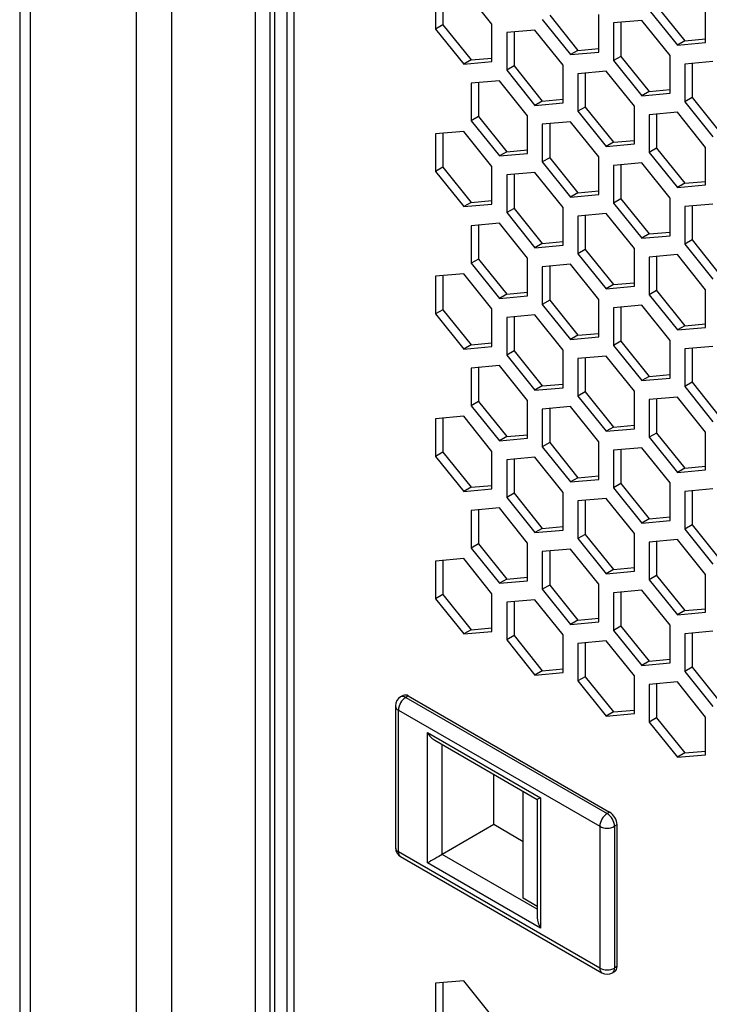
# Model space of a CAD drawing. Units: millimetres. Extents: x -2394 to 2922, y -3013 to 613.
# Drawn here: x 2104 to 2203, y -906 to -764 of the extents above; entities that cross this region are included whole.
import ezdxf

# ---------------------------------------------------------------- set-up
doc = ezdxf.new("R2010")
doc.units = ezdxf.units.MM

msp = doc.modelspace()

# ---------------------------------------------------------------- linework, layer by layer
at = {"color": 7, "linetype": 'Continuous', "lineweight": 25}
for p, q in [((2103.8, -292.1), (2103.8, -1934.17)), ((2105.32, -294.23), (2105.32, -1936.29)), ((2120.57, -351.21), (2120.57, -1896.92)), ((2142.25, -682.6), (2142.25, -1041.88)), ((2143.29, -683.63), (2143.29, -1042.91)), ((2163.67, -759.89), (2163.67, -765.31)), ((2164.73, -759.79), (2164.73, -764.7)), ((2171.8, -764.58), (2167.74, -759.53)), ((2194.43, -762.56), (2198.5, -767.61)), ((2195.49, -761.94), (2199.56, -767)), ((2202.56, -767.25), (2202.56, -761.83)), ((2179.05, -763.93), (2183.12, -768.99)), ((2180.11, -763.32), (2184.18, -768.38)), ((2187.18, -768.63), (2187.18, -763.21)), ((2193.37, -764.07), (2189.3, -764.43)), ((2197.44, -769.12), (2193.37, -764.07)), ((2164.73, -764.7), (2163.67, -765.31)), ((2163.67, -765.31), (2167.74, -770.37)), ((2164.73, -764.7), (2168.8, -769.76)), ((2171.8, -770), (2171.8, -764.58)), ((2177.99, -765.44), (2173.92, -765.81)), ((2182.06, -770.5), (2177.99, -765.44)), ((2189.3, -764.43), (2189.3, -769.85)), ((2190.36, -764.34), (2190.36, -769.24)), ((2173.92, -765.81), (2173.92, -771.23)), ((2174.99, -765.71), (2174.99, -770.62)), ((2199.56, -767), (2198.5, -767.61)), ((2199.56, -767), (2202.56, -766.73)), ((2184.18, -768.38), (2183.12, -768.99)), ((2184.18, -768.38), (2187.18, -768.11)), ((2198.5, -767.61), (2202.56, -767.25)), ((2168.8, -769.76), (2167.74, -770.37)), ((2168.8, -769.76), (2171.8, -769.49)), ((2183.12, -768.99), (2187.18, -768.63)), ((2190.36, -769.24), (2189.3, -769.85)), ((2189.3, -769.85), (2193.37, -774.91)), ((2190.36, -769.24), (2194.43, -774.3)), ((2197.44, -774.55), (2197.44, -769.12)), ((2167.74, -770.37), (2171.8, -770)), ((2174.99, -770.62), (2173.92, -771.23)), ((2173.92, -771.23), (2177.99, -776.29)), ((2174.99, -770.62), (2179.05, -775.67)), ((2182.06, -775.92), (2182.06, -770.5)), ((2188.24, -771.36), (2184.18, -771.73)), ((2192.31, -776.42), (2188.24, -771.36)), ((2203.62, -769.99), (2199.56, -770.35)), ((2199.56, -770.35), (2199.56, -775.77)), ((2200.62, -770.25), (2200.62, -775.16)), ((2172.86, -772.74), (2168.8, -773.1)), ((2176.93, -777.8), (2172.86, -772.74)), ((2184.18, -771.73), (2184.18, -777.15)), ((2185.24, -771.63), (2185.24, -776.54)), ((2168.8, -773.1), (2168.8, -778.53)), ((2169.86, -773.01), (2169.86, -777.91)), ((2194.43, -774.3), (2197.44, -774.03)), ((2179.05, -775.67), (2182.06, -775.41)), ((2194.43, -774.3), (2193.37, -774.91)), ((2193.37, -774.91), (2197.44, -774.55)), ((2200.62, -775.16), (2199.56, -775.77)), ((2200.62, -775.16), (2204.68, -780.22)), ((2179.05, -775.67), (2177.99, -776.29)), ((2177.99, -776.29), (2182.06, -775.92)), ((2185.24, -776.54), (2184.18, -777.15)), ((2185.24, -776.54), (2189.3, -781.59)), ((2192.31, -781.84), (2192.31, -776.42)), ((2199.56, -775.77), (2203.62, -780.83)), ((2169.86, -777.91), (2168.8, -778.53)), ((2169.86, -777.91), (2173.92, -782.97)), ((2176.93, -783.22), (2176.93, -777.8)), ((2184.18, -777.15), (2188.24, -782.21)), ((2198.5, -777.28), (2194.43, -777.65)), ((2194.43, -777.65), (2194.43, -783.07)), ((2195.49, -777.55), (2195.49, -782.45)), ((2202.56, -782.34), (2198.5, -777.28)), ((2168.8, -778.53), (2172.86, -783.58)), ((2183.12, -778.66), (2179.05, -779.02)), ((2179.05, -779.02), (2179.05, -784.44)), ((2180.11, -778.93), (2180.11, -783.83)), ((2187.18, -783.72), (2183.12, -778.66)), ((2167.74, -780.04), (2163.67, -780.4)), ((2163.67, -780.4), (2163.67, -785.82)), ((2164.73, -780.31), (2164.73, -785.21)), ((2171.8, -785.09), (2167.74, -780.04)), ((2173.92, -782.97), (2176.93, -782.7)), ((2189.3, -781.59), (2188.24, -782.21)), ((2188.24, -782.21), (2192.31, -781.84)), ((2189.3, -781.59), (2192.31, -781.33)), ((2195.49, -782.45), (2194.43, -783.07)), ((2195.49, -782.45), (2199.56, -787.51)), ((2202.56, -787.76), (2202.56, -782.34)), ((2173.92, -782.97), (2172.86, -783.58)), ((2172.86, -783.58), (2176.93, -783.22)), ((2180.11, -783.83), (2179.05, -784.44)), ((2180.11, -783.83), (2184.18, -788.89)), ((2187.18, -789.14), (2187.18, -783.72)), ((2194.43, -783.07), (2198.5, -788.12)), ((2164.73, -785.21), (2163.67, -785.82)), ((2164.73, -785.21), (2168.8, -790.27)), ((2171.8, -790.52), (2171.8, -785.09)), ((2179.05, -784.44), (2183.12, -789.5)), ((2193.37, -784.58), (2189.3, -784.94)), ((2189.3, -784.94), (2189.3, -790.36)), ((2190.36, -784.85), (2190.36, -789.75)), ((2197.44, -789.64), (2193.37, -784.58)), ((2163.67, -785.82), (2167.74, -790.88)), ((2177.99, -785.96), (2173.92, -786.32)), ((2173.92, -786.32), (2173.92, -791.74)), ((2174.99, -786.22), (2174.99, -791.13)), ((2182.06, -791.01), (2177.99, -785.96)), ((2199.56, -787.51), (2198.5, -788.12)), ((2198.5, -788.12), (2202.56, -787.76)), ((2199.56, -787.51), (2202.56, -787.24)), ((2184.18, -788.89), (2183.12, -789.5)), ((2183.12, -789.5), (2187.18, -789.14)), ((2184.18, -788.89), (2187.18, -788.62)), ((2190.36, -789.75), (2189.3, -790.36)), ((2190.36, -789.75), (2194.43, -794.81)), ((2197.44, -795.06), (2197.44, -789.64)), ((2168.8, -790.27), (2167.74, -790.88)), ((2167.74, -790.88), (2171.8, -790.52)), ((2168.8, -790.27), (2171.8, -790)), ((2174.99, -791.13), (2173.92, -791.74)), ((2174.99, -791.13), (2179.05, -796.19)), ((2182.06, -796.44), (2182.06, -791.01)), ((2189.3, -790.36), (2193.37, -795.42)), ((2203.62, -790.5), (2199.56, -790.86)), ((2199.56, -790.86), (2199.56, -796.28)), ((2200.62, -790.77), (2200.62, -795.67)), ((2173.92, -791.74), (2177.99, -796.8)), ((2188.24, -791.87), (2184.18, -792.24)), ((2184.18, -792.24), (2184.18, -797.66)), ((2185.24, -792.14), (2185.24, -797.05)), ((2192.31, -796.93), (2188.24, -791.87)), ((2172.86, -793.25), (2168.8, -793.62)), ((2168.8, -793.62), (2168.8, -799.04)), ((2169.86, -793.52), (2169.86, -798.42)), ((2176.93, -798.31), (2172.86, -793.25)), ((2194.43, -794.81), (2193.37, -795.42)), ((2193.37, -795.42), (2197.44, -795.06)), ((2194.43, -794.81), (2197.44, -794.54)), ((2179.05, -796.19), (2177.99, -796.8)), ((2177.99, -796.8), (2182.06, -796.44)), ((2179.05, -796.19), (2182.06, -795.92)), ((2200.62, -795.67), (2199.56, -796.28)), ((2199.56, -796.28), (2203.62, -801.34)), ((2200.62, -795.67), (2204.68, -800.73)), ((2176.93, -803.73), (2176.93, -798.31)), ((2185.24, -797.05), (2184.18, -797.66)), ((2184.18, -797.66), (2188.24, -802.72)), ((2185.24, -797.05), (2189.3, -802.11)), ((2192.31, -802.35), (2192.31, -796.93)), ((2198.5, -797.79), (2194.43, -798.16)), ((2194.43, -798.16), (2194.43, -803.58)), ((2195.49, -798.06), (2195.49, -802.97)), ((2202.56, -802.85), (2198.5, -797.79)), ((2169.86, -798.42), (2168.8, -799.04)), ((2168.8, -799.04), (2172.86, -804.09)), ((2169.86, -798.42), (2173.92, -803.48)), ((2183.12, -799.17), (2179.05, -799.53)), ((2179.05, -799.53), (2179.05, -804.96)), ((2180.11, -799.44), (2180.11, -804.34)), ((2187.18, -804.23), (2183.12, -799.17)), ((2167.74, -800.55), (2163.67, -800.91)), ((2163.67, -800.91), (2163.67, -806.33)), ((2164.73, -800.82), (2164.73, -805.72)), ((2171.8, -805.61), (2167.74, -800.55)), ((2189.3, -802.11), (2188.24, -802.72)), ((2188.24, -802.72), (2192.31, -802.35)), ((2189.3, -802.11), (2192.31, -801.84)), ((2173.92, -803.48), (2172.86, -804.09)), ((2172.86, -804.09), (2176.93, -803.73)), ((2173.92, -803.48), (2176.93, -803.21)), ((2195.49, -802.97), (2194.43, -803.58)), ((2194.43, -803.58), (2198.5, -808.64)), ((2195.49, -802.97), (2199.56, -808.02)), ((2202.56, -808.27), (2202.56, -802.85)), ((2180.11, -804.34), (2179.05, -804.96)), ((2179.05, -804.96), (2183.12, -810.01)), ((2180.11, -804.34), (2184.18, -809.4)), ((2187.18, -809.65), (2187.18, -804.23)), ((2193.37, -805.09), (2189.3, -805.45)), ((2190.36, -805.36), (2190.36, -810.26)), ((2197.44, -810.15), (2193.37, -805.09)), ((2164.73, -805.72), (2163.67, -806.33)), ((2163.67, -806.33), (2167.74, -811.39)), ((2164.73, -805.72), (2168.8, -810.78)), ((2171.8, -811.03), (2171.8, -805.61)), ((2177.99, -806.47), (2173.92, -806.83)), ((2174.99, -806.74), (2174.99, -811.64)), ((2182.06, -811.53), (2177.99, -806.47)), ((2189.3, -805.45), (2189.3, -810.87)), ((2173.92, -806.83), (2173.92, -812.25)), ((2199.56, -808.02), (2198.5, -808.64)), ((2199.56, -808.02), (2202.56, -807.76)), ((2184.18, -809.4), (2183.12, -810.01)), ((2183.12, -810.01), (2187.18, -809.65)), ((2184.18, -809.4), (2187.18, -809.13)), ((2198.5, -808.64), (2202.56, -808.27)), ((2168.8, -810.78), (2167.74, -811.39)), ((2167.74, -811.39), (2171.8, -811.03)), ((2168.8, -810.78), (2171.8, -810.51)), ((2190.36, -810.26), (2189.3, -810.87)), ((2189.3, -810.87), (2193.37, -815.93)), ((2190.36, -810.26), (2194.43, -815.32)), ((2197.44, -815.57), (2197.44, -810.15)), ((2203.62, -811.01), (2199.56, -811.37)), ((2174.99, -811.64), (2173.92, -812.25)), ((2173.92, -812.25), (2177.99, -817.31)), ((2174.99, -811.64), (2179.05, -816.7)), ((2182.06, -816.95), (2182.06, -811.53)), ((2188.24, -812.39), (2184.18, -812.75)), ((2192.31, -817.44), (2188.24, -812.39)), ((2199.56, -811.37), (2199.56, -816.79)), ((2200.62, -811.28), (2200.62, -816.18)), ((2172.86, -813.76), (2168.8, -814.13)), ((2176.93, -818.82), (2172.86, -813.76)), ((2184.18, -812.75), (2184.18, -818.17)), ((2185.24, -812.65), (2185.24, -817.56)), ((2168.8, -814.13), (2168.8, -819.55)), ((2169.86, -814.03), (2169.86, -818.94)), ((2194.43, -815.32), (2193.37, -815.93)), ((2194.43, -815.32), (2197.44, -815.05)), ((2179.05, -816.7), (2177.99, -817.31)), ((2179.05, -816.7), (2182.06, -816.43)), ((2193.37, -815.93), (2197.44, -815.57)), ((2200.62, -816.18), (2199.56, -816.79)), ((2200.62, -816.18), (2204.68, -821.24)), ((2177.99, -817.31), (2182.06, -816.95)), ((2185.24, -817.56), (2184.18, -818.17)), ((2185.24, -817.56), (2189.3, -822.62)), ((2192.31, -822.87), (2192.31, -817.44)), ((2199.56, -816.79), (2203.62, -821.85)), ((2169.86, -818.94), (2168.8, -819.55)), ((2168.8, -819.55), (2172.86, -824.61)), ((2169.86, -818.94), (2173.92, -823.99)), ((2176.93, -824.24), (2176.93, -818.82)), ((2184.18, -818.17), (2188.24, -823.23)), ((2198.5, -818.31), (2194.43, -818.67)), ((2194.43, -818.67), (2194.43, -824.09)), ((2195.49, -818.57), (2195.49, -823.48)), ((2202.56, -823.36), (2198.5, -818.31)), ((2183.12, -819.68), (2179.05, -820.05)), ((2179.05, -820.05), (2179.05, -825.47)), ((2180.11, -819.95), (2180.11, -824.86)), ((2187.18, -824.74), (2183.12, -819.68)), ((2167.74, -821.06), (2163.67, -821.42)), ((2163.67, -821.42), (2163.67, -826.84)), ((2164.73, -821.33), (2164.73, -826.23)), ((2171.8, -826.12), (2167.74, -821.06)), ((2189.3, -822.62), (2192.31, -822.35)), ((2173.92, -823.99), (2176.93, -823.73)), ((2189.3, -822.62), (2188.24, -823.23)), ((2188.24, -823.23), (2192.31, -822.87)), ((2195.49, -823.48), (2194.43, -824.09)), ((2195.49, -823.48), (2199.56, -828.54)), ((2202.56, -828.78), (2202.56, -823.36)), ((2173.92, -823.99), (2172.86, -824.61)), ((2172.86, -824.61), (2176.93, -824.24)), ((2180.11, -824.86), (2179.05, -825.47)), ((2180.11, -824.86), (2184.18, -829.91)), ((2187.18, -830.16), (2187.18, -824.74)), ((2194.43, -824.09), (2198.5, -829.15)), ((2164.73, -826.23), (2163.67, -826.84)), ((2164.73, -826.23), (2168.8, -831.29)), ((2171.8, -831.54), (2171.8, -826.12)), ((2179.05, -825.47), (2183.12, -830.53)), ((2193.37, -825.6), (2189.3, -825.96)), ((2189.3, -825.96), (2189.3, -831.39)), ((2190.36, -825.87), (2190.36, -830.77)), ((2197.44, -830.66), (2193.37, -825.6)), ((2163.67, -826.84), (2167.74, -831.9)), ((2177.99, -826.98), (2173.92, -827.34)), ((2173.92, -827.34), (2173.92, -832.76)), ((2174.99, -827.25), (2174.99, -832.15)), ((2182.06, -832.04), (2177.99, -826.98)), ((2199.56, -828.54), (2198.5, -829.15)), ((2198.5, -829.15), (2202.56, -828.78)), ((2199.56, -828.54), (2202.56, -828.27)), ((2184.18, -829.91), (2183.12, -830.53)), ((2183.12, -830.53), (2187.18, -830.16)), ((2184.18, -829.91), (2187.18, -829.64)), ((2190.36, -830.77), (2189.3, -831.39)), ((2190.36, -830.77), (2194.43, -835.83)), ((2197.44, -836.08), (2197.44, -830.66)), ((2168.8, -831.29), (2167.74, -831.9)), ((2167.74, -831.9), (2171.8, -831.54)), ((2168.8, -831.29), (2171.8, -831.02)), ((2174.99, -832.15), (2173.92, -832.76)), ((2174.99, -832.15), (2179.05, -837.21)), ((2182.06, -837.46), (2182.06, -832.04)), ((2189.3, -831.39), (2193.37, -836.44)), ((2203.62, -831.52), (2199.56, -831.88)), ((2199.56, -831.88), (2199.56, -837.31)), ((2200.62, -831.79), (2200.62, -836.69)), ((2173.92, -832.76), (2177.99, -837.82)), ((2188.24, -832.9), (2184.18, -833.26)), ((2184.18, -833.26), (2184.18, -838.68)), ((2185.24, -833.17), (2185.24, -838.07)), ((2192.31, -837.96), (2188.24, -832.9)), ((2172.86, -834.27), (2168.8, -834.64)), ((2168.8, -834.64), (2168.8, -840.06)), ((2169.86, -834.54), (2169.86, -839.45)), ((2176.93, -839.33), (2172.86, -834.27)), ((2194.43, -835.83), (2193.37, -836.44)), ((2193.37, -836.44), (2197.44, -836.08)), ((2194.43, -835.83), (2197.44, -835.56)), ((2179.05, -837.21), (2177.99, -837.82)), ((2177.99, -837.82), (2182.06, -837.46)), ((2179.05, -837.21), (2182.06, -836.94)), ((2192.31, -843.38), (2192.31, -837.96)), ((2200.62, -836.69), (2199.56, -837.31)), ((2199.56, -837.31), (2203.62, -842.36)), ((2200.62, -836.69), (2204.68, -841.75)), ((2176.93, -844.75), (2176.93, -839.33)), ((2185.24, -838.07), (2184.18, -838.68)), ((2184.18, -838.68), (2188.24, -843.74)), ((2185.24, -838.07), (2189.3, -843.13)), ((2198.5, -838.82), (2194.43, -839.18)), ((2194.43, -839.18), (2194.43, -844.6)), ((2195.49, -839.09), (2195.49, -843.99)), ((2202.56, -843.87), (2198.5, -838.82)), ((2169.86, -839.45), (2168.8, -840.06)), ((2168.8, -840.06), (2172.86, -845.12)), ((2169.86, -839.45), (2173.92, -844.51)), ((2183.12, -840.19), (2179.05, -840.56)), ((2179.05, -840.56), (2179.05, -845.98)), ((2180.11, -840.46), (2180.11, -845.37)), ((2187.18, -845.25), (2183.12, -840.19)), ((2167.74, -841.57), (2163.67, -841.93)), ((2163.67, -841.93), (2163.67, -847.36)), ((2164.73, -841.84), (2164.73, -846.74)), ((2171.8, -846.63), (2167.74, -841.57)), ((2189.3, -843.13), (2188.24, -843.74)), ((2188.24, -843.74), (2192.31, -843.38)), ((2189.3, -843.13), (2192.31, -842.86)), ((2173.92, -844.51), (2172.86, -845.12)), ((2172.86, -845.12), (2176.93, -844.75)), ((2173.92, -844.51), (2176.93, -844.24)), ((2195.49, -843.99), (2194.43, -844.6)), ((2194.43, -844.6), (2198.5, -849.66)), ((2195.49, -843.99), (2199.56, -849.05)), ((2202.56, -849.3), (2202.56, -843.87)), ((2180.11, -845.37), (2179.05, -845.98)), ((2179.05, -845.98), (2183.12, -851.04)), ((2180.11, -845.37), (2184.18, -850.42)), ((2187.18, -850.67), (2187.18, -845.25)), ((2193.37, -846.11), (2189.3, -846.48)), ((2189.3, -846.48), (2189.3, -851.9)), ((2190.36, -846.38), (2190.36, -851.29)), ((2197.44, -851.17), (2193.37, -846.11)), ((2164.73, -846.74), (2163.67, -847.36)), ((2163.67, -847.36), (2167.74, -852.41)), ((2164.73, -846.74), (2168.8, -851.8)), ((2171.8, -852.05), (2171.8, -846.63)), ((2177.99, -847.49), (2173.92, -847.85)), ((2173.92, -847.85), (2173.92, -853.28)), ((2174.99, -847.76), (2174.99, -852.66)), ((2182.06, -852.55), (2177.99, -847.49)), ((2199.56, -849.05), (2198.5, -849.66)), ((2198.5, -849.66), (2202.56, -849.3)), ((2199.56, -849.05), (2202.56, -848.78)), ((2184.18, -850.42), (2183.12, -851.04)), ((2183.12, -851.04), (2187.18, -850.67)), ((2184.18, -850.42), (2187.18, -850.16)), ((2168.8, -851.8), (2167.74, -852.41)), ((2167.74, -852.41), (2171.8, -852.05)), ((2168.8, -851.8), (2171.8, -851.53)), ((2190.36, -851.29), (2189.3, -851.9)), ((2189.3, -851.9), (2193.37, -856.96)), ((2190.36, -851.29), (2194.43, -856.34)), ((2197.44, -856.59), (2197.44, -851.17)), ((2203.62, -852.03), (2199.56, -852.4)), ((2174.99, -852.66), (2173.92, -853.28)), ((2173.92, -853.28), (2177.99, -858.33)), ((2174.99, -852.66), (2179.05, -857.72)), ((2182.06, -857.97), (2182.06, -852.55)), ((2188.24, -853.41), (2184.18, -853.77)), ((2192.31, -858.47), (2188.24, -853.41)), ((2199.56, -852.4), (2199.56, -857.82)), ((2200.62, -852.3), (2200.62, -857.2)), ((2184.18, -853.77), (2184.18, -859.19)), ((2185.24, -853.68), (2185.24, -858.58)), ((2194.43, -856.34), (2193.37, -856.96)), ((2194.43, -856.34), (2197.44, -856.07)), ((2179.05, -857.72), (2177.99, -858.33)), ((2179.05, -857.72), (2182.06, -857.45)), ((2193.37, -856.96), (2197.44, -856.59)), ((2200.62, -857.2), (2199.56, -857.82)), ((2199.56, -857.82), (2203.62, -862.87)), ((2200.62, -857.2), (2204.68, -862.26)), ((2177.99, -858.33), (2182.06, -857.97)), ((2185.24, -858.58), (2184.18, -859.19)), ((2184.18, -859.19), (2188.24, -864.25)), ((2185.24, -858.58), (2189.3, -863.64)), ((2192.31, -863.89), (2192.31, -858.47)), ((2198.5, -859.33), (2194.43, -859.69)), ((2194.43, -859.69), (2194.43, -865.11)), ((2195.49, -859.6), (2195.49, -864.5)), ((2202.56, -864.39), (2198.5, -859.33)), ((2159, -861.27), (2158.64, -861.47)), ((2159.75, -861.34), (2159.39, -861.55)), ((2159.39, -861.55), (2188.38, -878.28)), ((2159.75, -861.34), (2188.74, -878.08)), ((2157.89, -862.77), (2157.89, -883.19)), ((2158.33, -863.38), (2187.32, -880.12)), ((2158.33, -883.8), (2158.33, -863.38)), ((2189.3, -863.64), (2192.31, -863.37)), ((2189.3, -863.64), (2188.24, -864.25)), ((2188.24, -864.25), (2192.31, -863.89)), ((2195.49, -864.5), (2194.43, -865.11)), ((2195.49, -864.5), (2199.56, -869.56)), ((2202.56, -869.81), (2202.56, -864.39)), ((2194.43, -865.11), (2198.5, -870.17)), ((2162.5, -866.61), (2178.77, -876)), ((2162.5, -885.39), (2162.5, -866.61)), ((2163.56, -867.73), (2178.33, -876.25)), ((2199.56, -869.56), (2198.5, -870.17)), ((2198.5, -870.17), (2202.56, -869.81)), ((2199.56, -869.56), (2202.56, -869.29)), ((2172.05, -879.88), (2172.05, -872.63)), ((2176.29, -890.49), (2176.29, -875.08)), ((2178.33, -876.25), (2178.33, -893.3)), ((2178.77, -876), (2178.77, -894.78)), ((2188.74, -878.08), (2188.38, -878.28)), ((2172.05, -879.88), (2164.62, -884.16)), ((2176.29, -882.33), (2172.05, -879.88)), ((2187.32, -880.12), (2187.32, -900.53)), ((2189.8, -879.92), (2189.45, -880.12)), ((2189.45, -880.12), (2189.45, -900.53)), ((2189.8, -879.92), (2189.8, -900.33)), ((2187.32, -900.53), (2158.33, -883.8)), ((2158.64, -884.48), (2187.63, -901.22)), ((2178.77, -894.78), (2162.5, -885.39)), ((2178.33, -891.67), (2176.29, -890.49)), ((2189.8, -900.33), (2189.45, -900.53)), ((2189.13, -901.22), (2189.49, -901.02)), ((2167.74, -902.36), (2163.67, -902.72)), ((2163.67, -902.72), (2163.67, -908.15)), ((2164.73, -902.63), (2164.73, -907.53)), ((2171.8, -907.42), (2167.74, -902.36))]:
    msp.add_line(p, q, dxfattribs=at)
at = {"color": 8, "linetype": 'Continuous', "lineweight": 25}
for p, q in [((2125.66, -353.65), (2125.66, -1895.29)), ((2137.72, -360.61), (2137.72, -1888.09)), ((2139.83, -361.83), (2139.83, -1890.21)), ((2140.49, -362.21), (2140.49, -1890.83)), ((2164.62, -884.16), (2164.62, -868.34)), ((2178.33, -892.07), (2164.62, -884.16))]:
    msp.add_line(p, q, dxfattribs=at)
at = {"color": 7, "linetype": 'Continuous', "lineweight": 25}
for centre, radius, start, end in [((2159.39, -862.77), 1.5, 119.9973, 180), ((2160.64, -863.49), 2.31, 122.6055, 177.3945), ((2159.31, -861.96), 0.754, 54.3824, 114.3071), ((2189.63, -880.23), 2.31, 122.6055, 177.3945), ((2187.14, -880.23), 2.31, 2.6055, 57.3945), ((2187.5, -880.02), 2.31, 2.6055, 57.3945), ((2188.38, -878.07), 2.31, 242.6097, 297.3903), ((2159.39, -883.19), 1.5, 180, 240.0027), ((2189.09, -900.42), 0.719, 304.0564, 7.2558), ((2188.38, -898.49), 2.31, 242.6097, 297.3903), ((2188.38, -899.92), 1.5, 240.0027, 299.9973)]:
    msp.add_arc(centre, radius, start, end, dxfattribs=at)
at = {"color": 8, "linetype": 'Continuous', "lineweight": 25}
for centre, radius, start, end in [((2158.95, -862.16), 0.754, 54.3824, 114.3071), ((2158.64, -862.7), 0.754, 185.6948, 245.6253), ((2158.64, -883.11), 0.754, 185.6948, 245.6253), ((2159.07, -883.88), 0.739, 173.7012, 234.9867), ((2188.04, -900.63), 0.719, 172.7442, 235.9436), ((2188.73, -900.63), 0.719, 304.0564, 7.2558)]:
    msp.add_arc(centre, radius, start, end, dxfattribs=at)
at = {"color": 7, "linetype": 'Continuous', "lineweight": 25}
for centre, major_axis, ratio, start_param, end_param in [((2163.56, -866), (-1.06, 1.84), 0.577335, 1.570756, 2.356235), ((2179.83, -875.38), (1.5, 0.87), 0.00007, 2.356154, 3.141633), ((2163.56, -884.78), (1.5, 0.87), 0.00007, 0.785358, 2.356154), ((2179.83, -894.16), (-1.06, 1.84), 0.577335, 0.785358, 1.570756)]:
    msp.add_ellipse(centre, major_axis=major_axis, ratio=ratio, start_param=start_param, end_param=end_param, dxfattribs=at)

doc.saveas('drawing.dxf')
